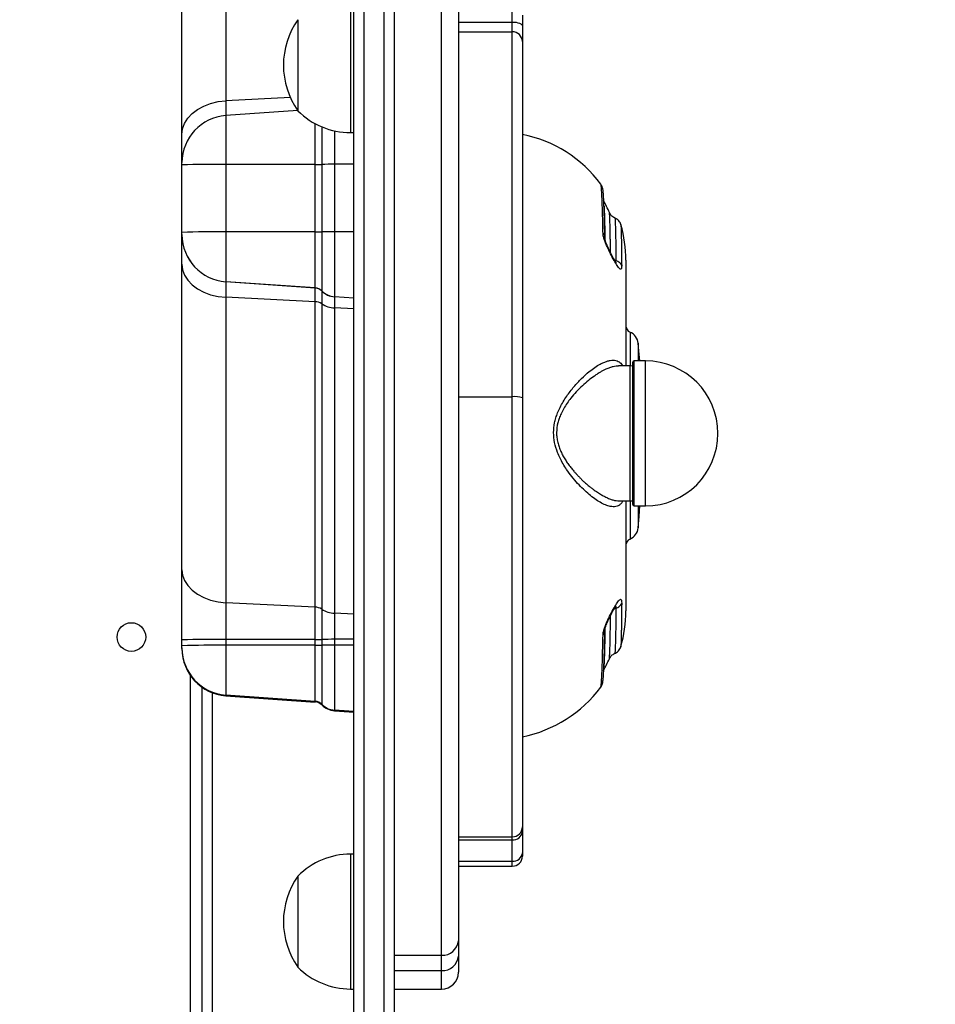
# Model space of a CAD drawing. Units: centimetres. Extents: x 4218 to 5139, y -2647 to -1773.
# Drawn here: x 4796 to 4823, y -2296 to -2267 of the extents above; entities that cross this region are included whole.
import ezdxf

# ---------------------------------------------------------------- set-up
doc = ezdxf.new("R2010")
doc.units = ezdxf.units.CM
doc.header["$PDSIZE"] = -1
doc.dimstyles.new('ISO-25', dxfattribs={"dimtxt": 2.5, "dimasz": 2.5, "dimexe": 1.25, "dimexo": 0.625, "dimtad": 1, "dimtxsty": 'Standard', "dimcen": 2.5, "dimadec": 0, "dimazin": 0, "dimtfac": 1, "dimtmove": 0, "dimatfit": 3, "dimfxl": 1, "dimarcsym": 0})

# ---------------------------------------------------------------- blocks, each defined once
blk = doc.blocks.new('*D8')
at = {"color": 0, "lineweight": -2, "transparency": 16777216}
for p, q in [((5139.11, -2172.242), (5139.11, -2646.888)), ((4402.652, -2267.132), (4402.652, -2646.888)), ((4406.208, -2645.888), (5135.554, -2645.888)), ((5135.554, -2645.888), (4406.208, -2645.888))]:
    blk.add_line(p, q, dxfattribs=at)
at = {"color": 0, "transparency": 16777216}
for points in [[(4406.208, -2645.295), (4406.208, -2646.481), (4402.652, -2645.888)], [(5135.554, -2646.481), (5135.554, -2645.295), (5139.11, -2645.888)]]:
    blk.add_solid(points, dxfattribs=at)
at = {"layer": 'Defpoints', "color": 0, "transparency": 16777216}
for p in [(5139.11, -2171.242), (4402.652, -2266.132), (5139.11, -2645.888)]:
    blk.add_point(p, dxfattribs=at)
at = {"color": 0, "transparency": 16777216, "insert": (4771.557, -2639.364), "char_height": 10, "attachment_point": 5}
blk.add_mtext('736', dxfattribs=at)
blk = doc.blocks.new('*D9')
at = {"color": 0, "lineweight": -2, "transparency": 16777216}
for p, q in [((4989.247, -2156.241), (4989.247, -2451.373)), ((4603.139, -2243.059), (4603.139, -2451.373)), ((4606.695, -2450.373), (4985.691, -2450.373)), ((4985.691, -2450.373), (4606.695, -2450.373))]:
    blk.add_line(p, q, dxfattribs=at)
at = {"color": 0, "transparency": 16777216}
for points in [[(4606.695, -2449.78), (4606.695, -2450.966), (4603.139, -2450.373)], [(4985.691, -2450.966), (4985.691, -2449.78), (4989.247, -2450.373)]]:
    blk.add_solid(points, dxfattribs=at)
at = {"layer": 'Defpoints', "color": 0, "transparency": 16777216}
for p in [(4989.247, -2155.241), (4603.139, -2242.059), (4989.247, -2450.373)]:
    blk.add_point(p, dxfattribs=at)
at = {"color": 0, "transparency": 16777216, "insert": (4796.193, -2443.849), "char_height": 10, "attachment_point": 5}
blk.add_mtext('386', dxfattribs=at)
blk = doc.blocks.new('*D10')
at = {"color": 0, "lineweight": -2, "transparency": 16777216}
for p, q in [((4759.475, -2052.62), (5022.437, -2052.62)), ((5021.437, -2056.176), (5021.437, -2214.501)), ((5021.437, -2385.023), (5021.437, -2227.549)), ((4881.53, -2388.579), (5022.437, -2388.579))]:
    blk.add_line(p, q, dxfattribs=at)
at = {"color": 0, "transparency": 16777216}
for points in [[(5022.03, -2056.176), (5020.844, -2056.176), (5021.437, -2052.62)], [(5020.844, -2385.023), (5022.03, -2385.023), (5021.437, -2388.579)]]:
    blk.add_solid(points, dxfattribs=at)
at = {"layer": 'Defpoints', "color": 0, "transparency": 16777216}
for p in [(4758.475, -2052.62), (4880.53, -2388.579), (5021.437, -2388.579)]:
    blk.add_point(p, dxfattribs=at)
at = {"color": 0, "transparency": 16777216, "insert": (5021.437, -2221.025), "char_height": 10, "attachment_point": 5}
blk.add_mtext('336', dxfattribs=at)

msp = doc.modelspace()

# ---------------------------------------------------------------- linework, layer by layer
at = {"color": 7, "linetype": 'Continuous', "lineweight": 25}
for p, q in [((4805.422, -2297.171), (4805.422, -2259.34)), ((4805.722, -2259.335), (4805.722, -2297.609)), ((4806.322, -2303.765), (4806.322, -2259.335)), ((4806.622, -2259.34), (4806.622, -2303.77)), ((4801.624, -2260.137), (4801.624, -2269.021)), ((4800.322, -2270.018), (4800.322, -2261.134)), ((4808.022, -2294.358), (4808.022, -2264.743)), ((4808.522, -2264.765), (4808.522, -2293.933)), ((4805.322, -2265.965), (4805.322, -2269.965)), ((4810.122, -2266.684), (4810.122, -2266.178)), ((4810.422, -2266.478), (4810.422, -2266.799)), ((4803.762, -2266.615), (4803.762, -2269.315)), ((4808.522, -2266.684), (4810.122, -2266.684)), ((4810.122, -2266.975), (4810.122, -2266.684)), ((4810.422, -2266.799), (4810.422, -2267.264)), ((4808.522, -2266.975), (4810.122, -2266.975)), ((4810.122, -2277.797), (4810.122, -2266.975)), ((4810.422, -2267.264), (4810.422, -2277.826)), ((4803.539, -2268.925), (4801.624, -2269.021)), ((4801.624, -2269.021), (4801.624, -2269.458)), ((4803.758, -2269.309), (4801.624, -2269.458)), ((4801.624, -2269.458), (4801.624, -2270.908)), ((4804.276, -2270.906), (4804.276, -2269.7)), ((4804.467, -2269.792), (4804.467, -2270.906)), ((4804.849, -2269.913), (4804.849, -2270.904)), ((4805.322, -2269.965), (4805.422, -2269.965)), ((4800.322, -2270.855), (4800.322, -2270.018)), ((4800.322, -2270.922), (4800.322, -2270.855)), ((4800.322, -2272.922), (4800.322, -2270.922)), ((4804.276, -2270.906), (4801.624, -2270.908)), ((4801.624, -2270.908), (4801.624, -2272.908)), ((4804.276, -2272.906), (4804.276, -2270.906)), ((4804.467, -2270.906), (4804.467, -2272.906)), ((4804.849, -2270.904), (4804.849, -2272.904)), ((4805.422, -2270.904), (4804.849, -2270.904)), ((4800.322, -2272.99), (4800.322, -2272.922)), ((4804.276, -2272.906), (4801.624, -2272.908)), ((4801.624, -2272.908), (4801.624, -2274.386)), ((4804.276, -2274.572), (4804.276, -2272.906)), ((4804.467, -2272.906), (4804.467, -2274.659)), ((4804.849, -2272.904), (4804.849, -2274.832)), ((4805.422, -2272.904), (4804.849, -2272.904)), ((4800.322, -2272.991), (4800.322, -2272.99)), ((4800.322, -2273.87), (4800.322, -2272.991)), ((4813.147, -2273.732), (4813.197, -2273.754)), ((4813.492, -2273.749), (4813.492, -2276.885)), ((4800.322, -2282.927), (4800.322, -2273.87)), ((4804.276, -2274.572), (4801.624, -2274.386)), ((4801.624, -2274.386), (4801.624, -2274.388)), ((4804.276, -2274.573), (4801.624, -2274.388)), ((4801.624, -2274.388), (4801.624, -2274.848)), ((4804.276, -2274.573), (4804.276, -2274.572)), ((4804.276, -2274.978), (4804.276, -2274.573)), ((4804.467, -2274.659), (4804.467, -2274.66)), ((4804.467, -2274.66), (4804.467, -2275.039)), ((4804.276, -2274.978), (4801.624, -2274.848)), ((4801.624, -2274.848), (4801.624, -2283.905)), ((4804.276, -2284.035), (4804.276, -2274.978)), ((4804.849, -2274.832), (4804.849, -2274.834)), ((4805.422, -2274.872), (4804.849, -2274.832)), ((4804.849, -2274.834), (4804.849, -2275.16)), ((4805.422, -2274.874), (4804.849, -2274.834)), ((4804.467, -2275.039), (4804.467, -2284.095)), ((4804.849, -2275.16), (4804.849, -2284.217)), ((4805.422, -2275.188), (4804.849, -2275.16)), ((4813.614, -2275.88), (4813.614, -2276.885)), ((4813.857, -2276.211), (4813.857, -2276.735)), ((4813.622, -2276.885), (4813.275, -2276.885)), ((4813.69, -2276.891), (4813.622, -2276.885)), ((4813.622, -2280.885), (4813.622, -2276.885)), ((4813.69, -2276.785), (4813.69, -2280.985)), ((4814.072, -2276.735), (4813.74, -2276.735)), ((4813.74, -2278.864), (4813.74, -2276.735)), ((4814.072, -2278.864), (4814.072, -2276.735)), ((4808.522, -2277.797), (4810.122, -2277.797)), ((4810.122, -2290.849), (4810.122, -2277.797)), ((4810.422, -2277.826), (4810.422, -2290.549)), ((4813.74, -2281.035), (4813.74, -2278.864)), ((4814.072, -2281.035), (4814.072, -2278.864)), ((4813.293, -2280.885), (4813.622, -2280.885)), ((4813.492, -2280.885), (4813.492, -2284.149)), ((4813.614, -2280.885), (4813.614, -2282.017)), ((4813.622, -2280.885), (4813.69, -2280.879)), ((4813.74, -2281.035), (4814.072, -2281.035)), ((4813.857, -2281.035), (4813.857, -2281.686)), ((4813.857, -2281.686), (4813.857, -2281.686)), ((4813.614, -2282.017), (4813.614, -2282.017)), ((4800.322, -2285.009), (4800.322, -2282.927)), ((4804.276, -2284.035), (4801.624, -2283.905)), ((4801.624, -2283.905), (4801.624, -2284.995)), ((4804.276, -2284.993), (4804.276, -2284.035)), ((4804.467, -2284.095), (4804.467, -2284.993)), ((4804.849, -2284.217), (4804.849, -2284.991)), ((4805.422, -2284.245), (4804.849, -2284.217)), ((4800.322, -2285.18), (4800.322, -2285.009)), ((4800.322, -2285.248), (4800.322, -2285.18)), ((4804.276, -2284.993), (4801.624, -2284.995)), ((4801.624, -2284.995), (4801.624, -2285.167)), ((4804.276, -2285.165), (4801.624, -2285.167)), ((4801.624, -2285.167), (4801.624, -2286.645)), ((4804.276, -2285.165), (4804.276, -2284.993)), ((4804.276, -2286.83), (4804.276, -2285.165)), ((4804.467, -2284.993), (4804.467, -2285.164)), ((4804.467, -2285.164), (4804.467, -2286.917)), ((4805.422, -2284.99), (4804.849, -2284.991)), ((4804.849, -2284.991), (4804.849, -2285.162)), ((4804.849, -2285.162), (4804.849, -2287.091)), ((4805.422, -2285.162), (4804.849, -2285.162)), ((4800.322, -2285.268), (4800.322, -2285.248)), ((4800.572, -2296.873), (4800.572, -2286.066)), ((4800.922, -2297.023), (4800.922, -2286.416)), ((4801.222, -2286.575), (4801.222, -2296.923)), ((4804.276, -2286.83), (4801.624, -2286.645)), ((4801.624, -2286.645), (4801.624, -2286.664)), ((4801.624, -2286.664), (4804.276, -2286.85)), ((4804.276, -2286.85), (4801.624, -2286.664)), ((4804.276, -2286.85), (4804.276, -2286.83)), ((4804.467, -2286.917), (4804.467, -2286.936)), ((4804.849, -2287.091), (4804.849, -2287.11)), ((4805.422, -2287.131), (4804.849, -2287.091)), ((4804.849, -2287.11), (4805.422, -2287.15)), ((4804.849, -2287.11), (4804.849, -2287.11)), ((4805.422, -2287.15), (4804.849, -2287.11)), ((4810.422, -2290.549), (4810.422, -2290.691)), ((4810.422, -2290.691), (4810.422, -2291.327)), ((4808.522, -2290.849), (4810.122, -2290.849)), ((4808.522, -2290.938), (4810.122, -2290.938)), ((4810.122, -2290.938), (4810.122, -2290.849)), ((4810.122, -2291.573), (4810.122, -2290.938)), ((4810.422, -2291.327), (4810.422, -2291.419)), ((4805.422, -2291.362), (4805.322, -2291.362)), ((4805.322, -2291.362), (4805.322, -2295.362)), ((4808.522, -2291.573), (4810.122, -2291.573)), ((4810.122, -2291.719), (4810.122, -2291.573)), ((4808.522, -2291.719), (4810.122, -2291.719)), ((4803.762, -2292.012), (4803.762, -2294.712)), ((4808.522, -2293.933), (4808.522, -2294.385)), ((4806.622, -2294.358), (4808.022, -2294.358)), ((4808.022, -2294.816), (4808.022, -2294.358)), ((4808.522, -2294.385), (4808.522, -2294.866)), ((4806.622, -2294.816), (4808.022, -2294.816)), ((4808.022, -2295.366), (4808.022, -2294.816)), ((4805.322, -2295.362), (4805.422, -2295.362)), ((4806.622, -2295.366), (4808.022, -2295.366))]:
    msp.add_line(p, q, dxfattribs=at)
at = {"color": 7, "linetype": 'Continuous', "lineweight": 25, "flags": 128}
for points in [[(4810.122, -2266.684), (4810.18, -2266.687), (4810.237, -2266.693), (4810.289, -2266.704), (4810.334, -2266.718), (4810.371, -2266.735), (4810.399, -2266.755), (4810.416, -2266.777), (4810.422, -2266.799)], [(4800.322, -2270.018), (4800.341, -2269.852), (4800.399, -2269.69), (4800.494, -2269.538), (4800.622, -2269.399), (4800.781, -2269.278), (4800.966, -2269.176), (4801.172, -2269.098), (4801.394, -2269.046), (4801.624, -2269.021)], [(4800.322, -2273.87), (4800.341, -2274.033), (4800.399, -2274.191), (4800.494, -2274.341), (4800.622, -2274.477), (4800.781, -2274.596), (4800.966, -2274.696), (4801.172, -2274.772), (4801.394, -2274.823), (4801.624, -2274.848)], [(4813.901, -2276.735), (4813.886, -2276.547), (4813.857, -2276.211)], [(4813.857, -2281.686), (4813.886, -2281.351), (4813.91, -2281.035)], [(4800.322, -2282.927), (4800.341, -2283.09), (4800.399, -2283.248), (4800.494, -2283.397), (4800.622, -2283.533), (4800.781, -2283.653), (4800.966, -2283.752), (4801.172, -2283.829), (4801.394, -2283.88), (4801.624, -2283.905)]]:
    msp.add_lwpolyline(points, dxfattribs=at)
at = {"color": 7, "linetype": 'Continuous', "lineweight": 25}
msp.add_circle((4798.822, -2284.923), 0.425, dxfattribs=at)
for centre, radius, start, end in [((4805.666, -2267.965), 2.334, 144.6647, 215.3353), ((4810.127, -2267.27), 0.295, 1.0733, 91.0328), ((4805.322, -2267.768), 2.197, 224.7603, 270), ((4801.722, -2270.855), 1.4, 93.9983, 179.9992), ((4809.692, -2273.749), 3.8, 36.4221, 78.9243), ((4801.328, -2305.289), 34.382, 89.5067, 91.6772), ((4804.274, -2248.515), 22.391, 270.0073, 270.4956), ((4804.856, -2316.07), 45.166, 90.0089, 90.4931), ((4809.692, -2273.749), 3.6, 23.131, 29.4946), ((4801.328, -2307.268), 34.361, 89.506, 91.6779), ((4804.274, -2250.551), 22.355, 270.006, 270.4951), ((4804.855, -2317.957), 45.053, 90.0083, 90.4937), ((4809.692, -2273.749), 3.8, 0, 16.1566), ((4801.722, -2272.99), 1.4, 180.0008, 266.0017), ((4801.722, -2272.991), 1.4, 180.0005, 266.002), ((4804.255, -2274.871), 0.3, 45.0956, 86.0009), ((4804.255, -2274.873), 0.3, 45.0991, 85.9974), ((4804.891, -2274.233), 0.6, 225.1022, 265.9977), ((4804.891, -2274.235), 0.6, 225.1016, 265.9976), ((4804.265, -2275.345), 0.367, 56.5226, 88.1509), ((4804.873, -2274.426), 0.735, 236.528, 268.1484), ((4813.692, -2275.696), 0.2, 180, 247.0973), ((4813.458, -2276.249), 0.4, 5.3368, 67.0973), ((4813.74, -2276.785), 0.05, 90, 180), ((4814.072, -2278.885), 2.15, 270, 90), ((4810.196, -2278.594), 0.8, 73.6164, 95.3276), ((4813.74, -2280.985), 0.05, 180, 270), ((4813.458, -2281.649), 0.4, 292.9027, 354.6632), ((4813.692, -2282.201), 0.2, 112.9027, 180), ((4804.265, -2284.402), 0.367, 56.5232, 88.1511), ((4804.873, -2283.482), 0.735, 236.5276, 268.1483), ((4809.692, -2284.149), 3.8, 343.7637, 0), ((4801.328, -2319.361), 34.367, 89.5062, 91.6776), ((4801.328, -2319.533), 34.367, 89.5062, 91.6776), ((4804.273, -2262.472), 22.521, 270.0082, 270.4937), ((4804.273, -2262.644), 22.521, 270.0082, 270.4937), ((4804.855, -2329.895), 44.904, 90.0075, 90.4945), ((4804.855, -2330.216), 45.053, 90.0083, 90.4937), ((4801.722, -2285.248), 1.4, 180.0007, 266.0018), ((4801.722, -2285.268), 1.4, 180.0007, 266.0018), ((4809.692, -2284.149), 3.6, 330.4647, 336.8211), ((4809.692, -2284.149), 3.8, 281.0757, 323.5094), ((4804.255, -2287.13), 0.3, 45.0979, 85.9993), ((4804.255, -2287.149), 0.3, 45.0976, 86), ((4804.255, -2287.149), 0.3, 45.0973, 85.9991), ((4804.891, -2286.492), 0.6, 225.1013, 265.9978), ((4804.891, -2286.511), 0.6, 225.0976, 266), ((4804.891, -2286.511), 0.6, 225.1019, 265.9976), ((4810.122, -2290.549), 0.3, 270.0003, 359.9993), ((4810.146, -2290.661), 0.277, 264.9689, 353.875), ((4810.146, -2291.297), 0.277, 264.9688, 353.8749), ((4805.322, -2293.559), 2.197, 90, 135.2397), ((4810.122, -2291.419), 0.3, 270, 0), ((4805.666, -2293.362), 2.334, 144.6647, 215.3353), ((4808.057, -2293.892), 0.467, 265.7576, 355.0146), ((4808.054, -2294.348), 0.469, 266.0869, 355.4655), ((4805.322, -2293.165), 2.197, 224.7603, 270), ((4808.022, -2294.866), 0.5, 270, 0)]:
    msp.add_arc(centre, radius, start, end, dxfattribs=at)
for points, knots in [([(4812.866, -2273.081), (4812.864, -2272.949), (4812.859, -2272.699), (4812.851, -2272.406), (4812.844, -2272.185), (4812.838, -2272.024), (4812.833, -2271.914), (4812.829, -2271.841), (4812.826, -2271.791), (4812.822, -2271.742), (4812.813, -2271.665), (4812.794, -2271.571), (4812.765, -2271.52), (4812.749, -2271.492)], [0, 0, 0, 0, 0.153559, 0.289496, 0.408269, 0.510563, 0.596604, 0.655819, 0.703216, 0.74609, 0.808606, 0.893022, 1, 1, 1, 1]), ([(4812.813, -2272.945), (4812.812, -2272.882), (4812.809, -2272.755), (4812.805, -2272.577), (4812.801, -2272.406), (4812.796, -2272.246), (4812.791, -2272.096), (4812.786, -2271.943), (4812.779, -2271.79), (4812.773, -2271.69), (4812.769, -2271.633), (4812.767, -2271.608), (4812.765, -2271.584), (4812.763, -2271.563), (4812.76, -2271.544), (4812.758, -2271.528), (4812.756, -2271.515), (4812.754, -2271.503), (4812.751, -2271.495), (4812.75, -2271.493), (4812.749, -2271.493)], [0, 0, 0, 0, 0.070324, 0.14258, 0.216773, 0.29291, 0.370998, 0.45104, 0.561602, 0.684333, 0.713571, 0.743427, 0.773901, 0.804992, 0.836703, 0.869037, 0.901989, 0.92876, 0.973134, 1, 1, 1, 1]), ([(4812.842, -2272.138), (4812.843, -2272.145), (4812.844, -2272.173), (4812.847, -2272.234), (4812.851, -2272.319), (4812.856, -2272.457), (4812.862, -2272.671), (4812.867, -2272.908), (4812.87, -2273.069), (4812.871, -2273.107)], [0, 0, 0, 0, 0.041053, 0.165138, 0.281851, 0.391225, 0.661874, 0.919071, 1, 1, 1, 1]), ([(4813.164, -2272.492), (4813.143, -2272.482), (4813.103, -2272.462), (4813.042, -2272.408), (4813.018, -2272.363), (4813.002, -2272.334)], [0, 0, 0, 0, 0.2783007, 0.536658, 1, 1, 1, 1]), ([(4813.037, -2273.525), (4813.036, -2273.503), (4813.035, -2273.423), (4813.033, -2273.297), (4813.031, -2273.145), (4813.028, -2273.002), (4813.026, -2272.868), (4813.023, -2272.733), (4813.019, -2272.598), (4813.016, -2272.509), (4813.013, -2272.459), (4813.012, -2272.436), (4813.011, -2272.415), (4813.01, -2272.396), (4813.008, -2272.38), (4813.007, -2272.365), (4813.006, -2272.353), (4813.004, -2272.343), (4813.003, -2272.335), (4813.002, -2272.335), (4813.002, -2272.335)], [0, 0, 0, 0, 0.029949, 0.105655, 0.183501, 0.263495, 0.345643, 0.429954, 0.544428, 0.672607, 0.703279, 0.734647, 0.76671, 0.79947, 0.832929, 0.867087, 0.901945, 0.933729, 0.983448, 1, 1, 1, 1]), ([(4813.341, -2272.688), (4813.335, -2272.67), (4813.322, -2272.633), (4813.284, -2272.576), (4813.229, -2272.522), (4813.18, -2272.5), (4813.154, -2272.488)], [0, 0, 0, 0, 0.225662, 0.465701, 0.72301, 1, 1, 1, 1]), ([(4813.164, -2272.507), (4813.166, -2272.506), (4813.17, -2272.501), (4813.176, -2272.631), (4813.184, -2272.884), (4813.191, -2273.251), (4813.195, -2273.586), (4813.197, -2273.754)], [0, 0, 0, 0, 0.121766, 0.342021, 0.560793, 0.780164, 1, 1, 1, 1]), ([(4813.341, -2272.691), (4813.342, -2272.697), (4813.344, -2272.707), (4813.347, -2272.759), (4813.35, -2272.823), (4813.352, -2272.898), (4813.354, -2272.986), (4813.357, -2273.12), (4813.36, -2273.322), (4813.364, -2273.597), (4813.366, -2273.81), (4813.367, -2273.914)], [0, 0, 0, 0, 0.113855, 0.214273, 0.306067, 0.389274, 0.463926, 0.550274, 0.708755, 0.858643, 1, 1, 1, 1]), ([(4813.367, -2273.914), (4813.367, -2273.935), (4813.366, -2273.979), (4813.354, -2274.013), (4813.335, -2274.022), (4813.3, -2274.001), (4813.238, -2273.919), (4813.142, -2273.759), (4813.035, -2273.56), (4812.946, -2273.376), (4812.885, -2273.23), (4812.847, -2273.123), (4812.819, -2273.023), (4812.815, -2272.971), (4812.813, -2272.945)], [0, 0, 0, 0, 0.062459, 0.125169, 0.18762, 0.250249, 0.374953, 0.499856, 0.624716, 0.749318, 0.811818, 0.874162, 0.936859, 1, 1, 1, 1]), ([(4812.813, -2272.945), (4812.824, -2272.96), (4812.847, -2272.991), (4812.864, -2273.038), (4812.864, -2273.067), (4812.865, -2273.078)], [0, 0, 0, 0, 0.382208, 0.764371, 1, 1, 1, 1]), ([(4813.213, -2273.84), (4813.213, -2273.84), (4813.214, -2273.84), (4813.209, -2273.833), (4813.193, -2273.809), (4813.163, -2273.76), (4813.113, -2273.673), (4813.047, -2273.55), (4812.985, -2273.421), (4812.933, -2273.305), (4812.899, -2273.216), (4812.872, -2273.134), (4812.868, -2273.097), (4812.866, -2273.078)], [0, 0, 0, 0, 0.018571, 0.043907, 0.08944, 0.191139, 0.306547, 0.440326, 0.608849, 0.704005, 0.802101, 0.901552, 1, 1, 1, 1]), ([(4813.197, -2273.754), (4813.217, -2273.762), (4813.257, -2273.779), (4813.307, -2273.817), (4813.346, -2273.862), (4813.36, -2273.896), (4813.367, -2273.914)], [0, 0, 0, 0, 0.250038, 0.50002, 0.750017, 1, 1, 1, 1]), ([(4813.405, -2280.885), (4813.399, -2280.898), (4813.379, -2280.939), (4813.333, -2280.988), (4813.27, -2281.031), (4813.197, -2281.055), (4813.117, -2281.061), (4813.015, -2281.049), (4812.886, -2281.009), (4812.733, -2280.934), (4812.569, -2280.828), (4812.402, -2280.698), (4812.23, -2280.544), (4812.058, -2280.367), (4811.891, -2280.172), (4811.746, -2279.975), (4811.629, -2279.791), (4811.538, -2279.622), (4811.446, -2279.415), (4811.369, -2279.163), (4811.338, -2278.861), (4811.365, -2278.614), (4811.414, -2278.421), (4811.468, -2278.267), (4811.541, -2278.106), (4811.632, -2277.94), (4811.766, -2277.731), (4811.95, -2277.494), (4812.176, -2277.251), (4812.387, -2277.062), (4812.573, -2276.923), (4812.718, -2276.835), (4812.838, -2276.776), (4812.937, -2276.74), (4813.03, -2276.718), (4813.118, -2276.711), (4813.198, -2276.721), (4813.282, -2276.754), (4813.35, -2276.803), (4813.382, -2276.865), (4813.393, -2276.885)], [0, 0, 0, 0, 0.010368, 0.031689, 0.054116, 0.074469, 0.095831, 0.118331, 0.149391, 0.18245, 0.213959, 0.246579, 0.278808, 0.310749, 0.343623, 0.374511, 0.397479, 0.4189, 0.438877, 0.472158, 0.503236, 0.534195, 0.550463, 0.56744, 0.587372, 0.608739, 0.631645, 0.673464, 0.716912, 0.759663, 0.79221, 0.823642, 0.845792, 0.867022, 0.887413, 0.909872, 0.931197, 0.951519, 0.984662, 1, 1, 1, 1]), ([(4813.277, -2276.886), (4813.252, -2276.887), (4813.2, -2276.887), (4813.11, -2276.905), (4813.008, -2276.936), (4812.911, -2276.976), (4812.821, -2277.02), (4812.739, -2277.064), (4812.65, -2277.118), (4812.53, -2277.199), (4812.38, -2277.312), (4812.199, -2277.469), (4812.024, -2277.645), (4811.872, -2277.82), (4811.749, -2277.985), (4811.651, -2278.138), (4811.571, -2278.29), (4811.511, -2278.435), (4811.455, -2278.618), (4811.43, -2278.812), (4811.441, -2279.007), (4811.467, -2279.15), (4811.509, -2279.29), (4811.562, -2279.422), (4811.626, -2279.549), (4811.696, -2279.668), (4811.773, -2279.783), (4811.841, -2279.874), (4811.901, -2279.949), (4811.95, -2280.007), (4812.004, -2280.069), (4812.064, -2280.134), (4812.129, -2280.201), (4812.181, -2280.252), (4812.237, -2280.305), (4812.305, -2280.367), (4812.393, -2280.442), (4812.479, -2280.51), (4812.572, -2280.58), (4812.676, -2280.65), (4812.79, -2280.719), (4812.899, -2280.777), (4813.006, -2280.824), (4813.108, -2280.858), (4813.207, -2280.882), (4813.266, -2280.881), (4813.297, -2280.881)], [0, 0, 0, 0, 0.0213116, 0.046199, 0.0724663, 0.1001359, 0.1178786, 0.1369682, 0.1574091, 0.1792048, 0.2187267, 0.2582561, 0.2998283, 0.33745, 0.3646109, 0.390986, 0.4167582, 0.4372863, 0.45649, 0.4960038, 0.5156462, 0.5358276, 0.5550787, 0.5756504, 0.5946944, 0.6153648, 0.6343754, 0.6551855, 0.6656944, 0.6772541, 0.6898669, 0.7035324, 0.7182529, 0.7340274, 0.7389131, 0.7555472, 0.7795945, 0.7980707, 0.8133606, 0.8422251, 0.8686516, 0.8926453, 0.9204786, 0.9468919, 0.9719101, 1, 1, 1, 1]), ([(4812.813, -2284.869), (4812.815, -2284.843), (4812.819, -2284.789), (4812.847, -2284.688), (4812.884, -2284.581), (4812.946, -2284.433), (4813.035, -2284.25), (4813.142, -2284.053), (4813.238, -2283.896), (4813.3, -2283.817), (4813.335, -2283.799), (4813.354, -2283.811), (4813.366, -2283.847), (4813.367, -2283.892), (4813.367, -2283.914)], [0, 0, 0, 0, 0.062854, 0.125758, 0.188108, 0.250612, 0.375228, 0.500099, 0.625014, 0.74973, 0.812364, 0.874818, 0.93753, 1, 1, 1, 1]), ([(4812.866, -2284.737), (4812.868, -2284.724), (4812.87, -2284.698), (4812.887, -2284.637), (4812.91, -2284.568), (4812.948, -2284.473), (4813, -2284.358), (4813.061, -2284.236), (4813.115, -2284.136), (4813.159, -2284.061), (4813.181, -2284.024), (4813.19, -2284.008), (4813.186, -2284.007), (4813.185, -2284.006)], [0, 0, 0, 0, 0.080278, 0.160641, 0.240431, 0.317705, 0.459484, 0.589493, 0.708135, 0.816277, 0.882604, 0.961639, 1, 1, 1, 1]), ([(4813.182, -2284.011), (4813.185, -2284.012), (4813.191, -2284.014), (4813.196, -2284.036), (4813.197, -2284.059), (4813.197, -2284.071)], [0, 0, 0, 0, 0.283999, 0.62802, 1, 1, 1, 1]), ([(4813.197, -2284.071), (4813.217, -2284.063), (4813.257, -2284.047), (4813.307, -2284.01), (4813.346, -2283.965), (4813.36, -2283.931), (4813.367, -2283.914)], [0, 0, 0, 0, 0.250003, 0.500014, 0.75, 1, 1, 1, 1]), ([(4813.367, -2283.914), (4813.367, -2283.968), (4813.366, -2284.077), (4813.364, -2284.231), (4813.362, -2284.38), (4813.36, -2284.52), (4813.358, -2284.652), (4813.356, -2284.787), (4813.353, -2284.922), (4813.351, -2285.013), (4813.349, -2285.066), (4813.348, -2285.09), (4813.347, -2285.112), (4813.347, -2285.133), (4813.346, -2285.151), (4813.345, -2285.168), (4813.344, -2285.182), (4813.343, -2285.195), (4813.341, -2285.207), (4813.34, -2285.21), (4813.34, -2285.211)], [0, 0, 0, 0, 0.068318, 0.138618, 0.210906, 0.28519, 0.361478, 0.439778, 0.546577, 0.666161, 0.694779, 0.724048, 0.753967, 0.784537, 0.815759, 0.847636, 0.880165, 0.909759, 0.956376, 1, 1, 1, 1]), ([(4813.001, -2285.566), (4813.002, -2285.564), (4813.002, -2285.562), (4813.004, -2285.555), (4813.004, -2285.55), (4813.005, -2285.544), (4813.005, -2285.54), (4813.007, -2285.525), (4813.009, -2285.495), (4813.012, -2285.435), (4813.015, -2285.364), (4813.018, -2285.284), (4813.021, -2285.197), (4813.024, -2285.06), (4813.028, -2284.85), (4813.033, -2284.574), (4813.036, -2284.37), (4813.037, -2284.287)], [0, 0, 0, 0, 0.047942, 0.069211, 0.087742, 0.103534, 0.11659, 0.126912, 0.214483, 0.297331, 0.375473, 0.448927, 0.517704, 0.58182, 0.741816, 0.893547, 1, 1, 1, 1]), ([(4813.197, -2284.071), (4813.179, -2284.078), (4813.157, -2284.086), (4813.14, -2284.098), (4813.137, -2284.1)], [0, 0, 0, 0, 0.831901, 1, 1, 1, 1]), ([(4813.197, -2284.071), (4813.195, -2284.244), (4813.191, -2284.589), (4813.184, -2284.972), (4813.176, -2285.242), (4813.17, -2285.39), (4813.165, -2285.394), (4813.163, -2285.395)], [0, 0, 0, 0, 0.213958, 0.426285, 0.639487, 0.852666, 1, 1, 1, 1]), ([(4812.747, -2286.409), (4812.758, -2286.39), (4812.782, -2286.352), (4812.799, -2286.298), (4812.809, -2286.245), (4812.816, -2286.189), (4812.823, -2286.113), (4812.83, -2286.01), (4812.836, -2285.873), (4812.843, -2285.689), (4812.851, -2285.445), (4812.859, -2285.132), (4812.864, -2284.871), (4812.866, -2284.734)], [0, 0, 0, 0, 0.0517, 0.105626, 0.162111, 0.22478, 0.30613, 0.388637, 0.484024, 0.592461, 0.71443, 0.850803, 1, 1, 1, 1]), ([(4812.747, -2286.408), (4812.747, -2286.408), (4812.749, -2286.406), (4812.75, -2286.4), (4812.752, -2286.392), (4812.754, -2286.383), (4812.757, -2286.364), (4812.762, -2286.328), (4812.767, -2286.262), (4812.772, -2286.182), (4812.777, -2286.092), (4812.782, -2285.995), (4812.788, -2285.839), (4812.796, -2285.603), (4812.805, -2285.262), (4812.81, -2284.998), (4812.813, -2284.869)], [0, 0, 0, 0, 0.01956, 0.051833, 0.080069, 0.104279, 0.124465, 0.207885, 0.28707, 0.362034, 0.43279, 0.499349, 0.561721, 0.715398, 0.861474, 1, 1, 1, 1]), ([(4812.813, -2284.869), (4812.824, -2284.854), (4812.847, -2284.823), (4812.864, -2284.778), (4812.864, -2284.75), (4812.864, -2284.739)], [0, 0, 0, 0, 0.385816, 0.771549, 1, 1, 1, 1]), ([(4812.871, -2284.701), (4812.87, -2284.746), (4812.869, -2284.852), (4812.865, -2285.004), (4812.862, -2285.161), (4812.858, -2285.307), (4812.854, -2285.457), (4812.848, -2285.608), (4812.844, -2285.709), (4812.841, -2285.765), (4812.84, -2285.78), (4812.839, -2285.785)], [0, 0, 0, 0, 0.086885, 0.201312, 0.31876, 0.439241, 0.562768, 0.732336, 0.920676, 0.973133, 1, 1, 1, 1]), ([(4813.001, -2285.567), (4813.02, -2285.532), (4813.058, -2285.464), (4813.128, -2285.427), (4813.163, -2285.408)], [0, 0, 0, 0, 0.500707, 1, 1, 1, 1]), ([(4813.153, -2285.412), (4813.175, -2285.403), (4813.218, -2285.384), (4813.272, -2285.337), (4813.315, -2285.279), (4813.332, -2285.235), (4813.34, -2285.212)], [0, 0, 0, 0, 0.250504, 0.500746, 0.750609, 1, 1, 1, 1])]:
    msp.add_open_spline(points, degree=3, knots=knots, dxfattribs=at)

# ---------------------------------------------------------------- dimensions: what is measured, and where the dimension line sits
dim = msp.add_linear_dim(base=(5021.437, -2388.579), p1=(4758.475, -2052.62), p2=(4880.53, -2388.579), angle=90, dimstyle='ISO-25', override={"dimtxt": 10, "dimasz": 3.556, "dimexe": 1, "dimexo": 1, "dimgap": 1.524, "dimtih": 1, "dimtoh": 1, "dimdec": 0, "dimzin": 1, "dimadec": 2, "dimtzin": 1})
dim.commit()
dim.dimension.update_dxf_attribs({"geometry": '*D10', "text_midpoint": (5021.437, -2221.025), "dimtype": 160})
dim = msp.add_linear_dim(base=(4989.247, -2450.373), p1=(4603.139, -2242.059), p2=(4989.247, -2155.241), dimstyle='ISO-25', override={"dimtxt": 10, "dimasz": 3.556, "dimexe": 1, "dimexo": 1, "dimgap": 1.524, "dimtih": 1, "dimtoh": 1, "dimdec": 0, "dimzin": 1, "dimadec": 2, "dimtzin": 1})
dim.commit()
dim.dimension.update_dxf_attribs({"geometry": '*D9', "text_midpoint": (4796.193, -2443.849)})
dim = msp.add_linear_dim(base=(5139.11, -2645.888), p1=(4402.652, -2266.132), p2=(5139.11, -2171.242), dimstyle='ISO-25', override={"dimtxt": 10, "dimasz": 3.556, "dimexe": 1, "dimexo": 1, "dimgap": 1.524, "dimtih": 1, "dimtoh": 1, "dimdec": 0, "dimzin": 1, "dimadec": 2, "dimtzin": 1})
dim.commit()
dim.dimension.update_dxf_attribs({"geometry": '*D8', "text_midpoint": (4771.557, -2645.888), "dimtype": 160})

doc.saveas('drawing.dxf')
